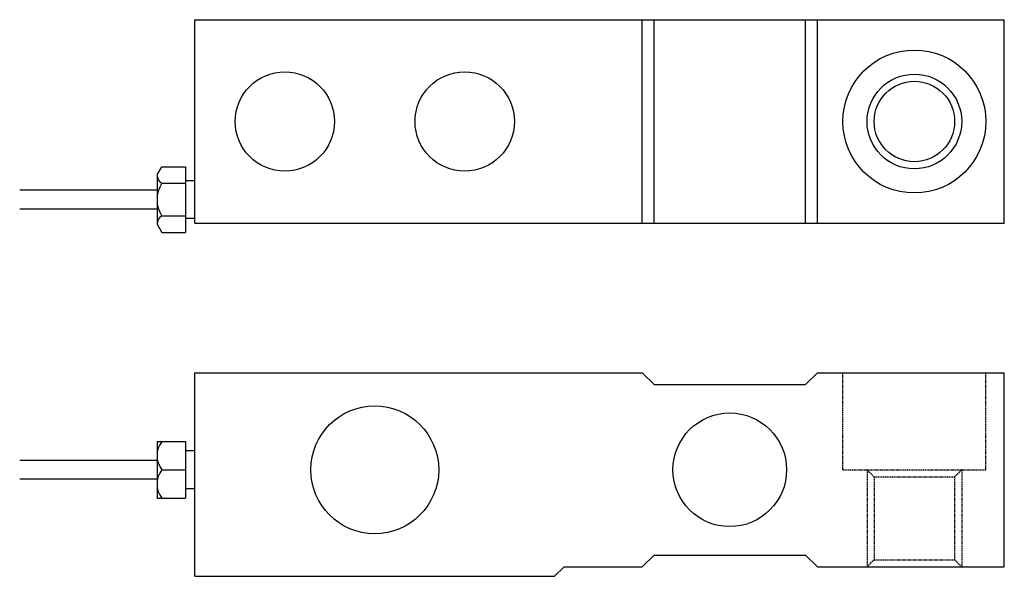
# Model space of a CAD drawing. Extents: x 65 to 273, y 57 to 174.
import ezdxf

# ---------------------------------------------------------------- set-up
doc = ezdxf.new("R2010")
doc.units = 0
doc.linetypes.add('HIDDEN', pattern=[0.375, 0.25, -0.125])
doc.layers.add('1', color=7, linetype='CONTINUOUS')

msp = doc.modelspace()

# ---------------------------------------------------------------- linework, layer by layer
at = {"layer": '1'}
for p, q in [((102.37, 174.15), (273.37, 174.15)), ((102.37, 131.15), (102.37, 174.15)), ((196.87, 131.15), (196.87, 174.15)), ((199.37, 131.15), (199.37, 174.15)), ((231.37, 131.15), (231.37, 174.15)), ((233.87, 131.15), (233.87, 174.15)), ((273.37, 131.15), (273.37, 174.15)), ((94.37, 141.35), (95.37, 143.08)), ((95.37, 143.08), (100.37, 143.08)), ((100.37, 143.08), (100.37, 129.23)), ((94.37, 141.35), (94.37, 130.96)), ((95.37, 139.62), (100.37, 139.62)), ((102.37, 140.15), (100.37, 140.15)), ((94.37, 138.15), (65.36, 138.15)), ((94.37, 134.15), (65.36, 134.15)), ((95.37, 132.69), (100.37, 132.69)), ((102.37, 132.15), (100.37, 132.15)), ((102.37, 131.15), (273.37, 131.15)), ((94.37, 130.96), (95.37, 129.23)), ((95.37, 129.23), (100.37, 129.23)), ((102.37, 99.58), (196.87, 99.58)), ((102.37, 56.58), (102.37, 99.58)), ((199.37, 97.08), (196.87, 99.58)), ((231.37, 97.08), (233.87, 99.58)), ((233.87, 99.58), (273.37, 99.58)), ((273.37, 58.58), (273.37, 99.58)), ((199.37, 97.08), (231.37, 97.08)), ((94.37, 85.08), (94.37, 73.08)), ((94.37, 85.08), (100.37, 85.08)), ((100.37, 85.08), (100.37, 73.08)), ((102.37, 83.08), (100.37, 83.08)), ((94.37, 81.08), (65.36, 81.08)), ((95.37, 79.08), (100.37, 79.08)), ((94.37, 77.08), (65.36, 77.08)), ((102.37, 75.08), (100.37, 75.08)), ((94.37, 73.08), (100.37, 73.08)), ((199.37, 61.08), (196.87, 58.58)), ((199.37, 61.08), (231.37, 61.08)), ((231.37, 61.08), (233.87, 58.58)), ((178.37, 56.58), (180.37, 58.58)), ((180.37, 58.58), (196.87, 58.58)), ((233.87, 58.58), (273.37, 58.58)), ((102.37, 56.58), (178.37, 56.58))]:
    msp.add_line(p, q, dxfattribs=at)
at = {"layer": '1', "linetype": 'HIDDEN'}
for p, q in [((239.27, 79.08), (239.27, 99.58)), ((269.47, 79.08), (269.47, 99.58)), ((239.27, 79.08), (269.47, 79.08)), ((244.37, 79.08), (245.87, 77.58)), ((264.37, 79.08), (262.87, 77.58)), ((245.87, 77.58), (262.87, 77.58)), ((245.87, 77.58), (245.87, 60.08)), ((262.87, 77.58), (262.87, 60.08)), ((244.37, 58.58), (245.87, 60.08)), ((245.87, 60.08), (262.87, 60.08)), ((264.37, 58.58), (262.87, 60.08))]:
    msp.add_line(p, q, dxfattribs=at)
at = {"layer": '1', "color": 9, "linetype": 'HIDDEN'}
for p, q in [((244.37, 79.08), (244.37, 58.58)), ((264.37, 79.08), (264.37, 58.58))]:
    msp.add_line(p, q, dxfattribs=at)
at = {"layer": '1'}
for centre, radius in [((254.37, 152.65), 15.1), ((121.37, 152.65), 10.5), ((159.37, 152.65), 10.5), ((254.37, 152.65), 8.5), ((140.37, 79.08), 13.5), ((215.37, 79.08), 12)]:
    msp.add_circle(centre, radius, dxfattribs=at)
at = {"layer": '1', "color": 9}
msp.add_circle((254.37, 152.65), 10, dxfattribs=at)
at = {"layer": '1'}
for centre, radius, start, end in [((96.37, 141.35), 2, 180, 240), ((100.87, 136.15), 6.5, 147.7958, 212.2042), ((96.37, 130.96), 2, 120, 180), ((99.37, 82.08), 5, 143.1301, 216.8699), ((99.37, 76.08), 5, 143.1301, 216.8699)]:
    msp.add_arc(centre, radius, start, end, dxfattribs=at)

doc.saveas('drawing.dxf')
